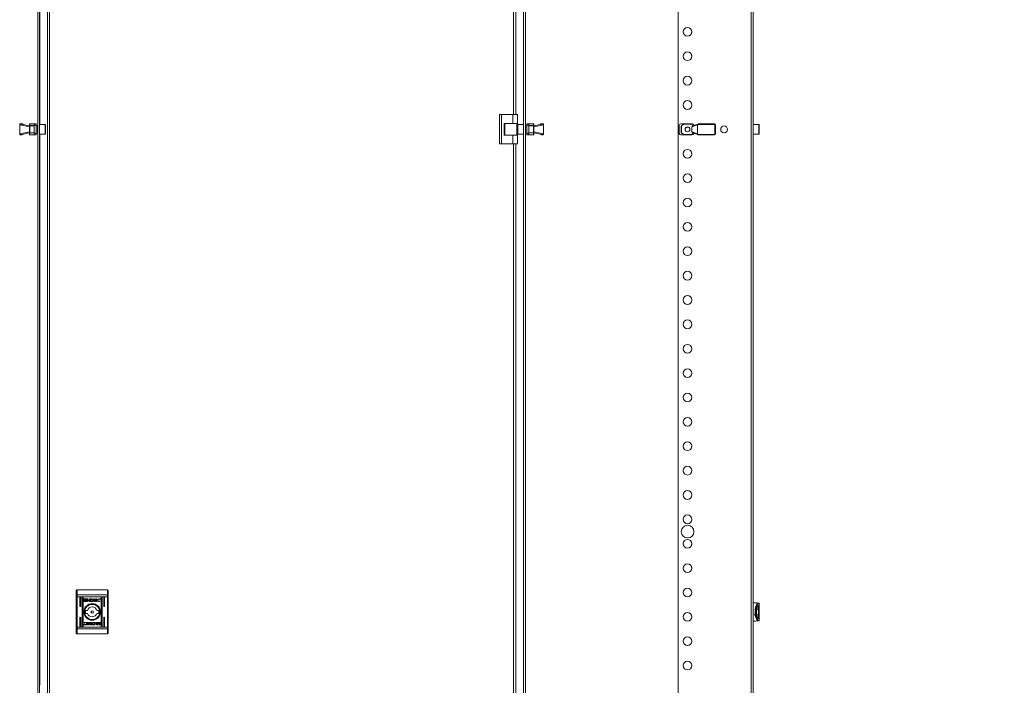
# Model space of a CAD drawing. Units: millimetres. Extents: x 26130 to 31780, y -835 to 3078.
# Drawn here: x 27873 to 28883, y 613 to 1296 of the extents above; entities that cross this region are included whole.
import ezdxf

# ---------------------------------------------------------------- set-up
doc = ezdxf.new("R2010")
doc.units = ezdxf.units.MM
doc.layers.add('2', color=7, linetype='Continuous')
doc.dimstyles.new('ISO-25', dxfattribs={"dimtxt": 2.5, "dimasz": 2.5, "dimexe": 1.25, "dimexo": 0.625, "dimtad": 1, "dimtxsty": 'Standard', "dimcen": 2.5, "dimadec": 0, "dimazin": 0, "dimtfac": 1, "dimtmove": 0, "dimatfit": 3, "dimfxl": 1, "dimarcsym": 0})

# ---------------------------------------------------------------- blocks, each defined once
blk = doc.blocks.new('*D49')
at = {"layer": '2', "color": 0, "linetype": 'ByBlock', "lineweight": -2}
for p, q in [((28392.2, 1958.3), (29890.4, 1958.3)), ((29889.2, 1933.3), (29889.2, 433.3)), ((28392.2, 408.3), (29890.4, 408.3))]:
    blk.add_line(p, q, dxfattribs=at)
at = {"layer": '2', "color": 0, "linetype": 'ByBlock'}
for points in [[(29885, 1933.3), (29893.3, 1933.3), (29889.2, 1958.3)], [(29885, 433.3), (29893.3, 433.3), (29889.2, 408.3)]]:
    blk.add_solid(points, dxfattribs=at)
at = {"layer": 'Defpoints', "color": 0, "linetype": 'ByBlock'}
for p in [(28391.6, 1958.3), (28391.6, 408.3), (29889.2, 408.3)]:
    blk.add_point(p, dxfattribs=at)
at = {"layer": '2', "color": 0, "linetype": 'ByBlock', "insert": (29876.1, 1183.3), "char_height": 25, "attachment_point": 5, "rotation": 90}
blk.add_mtext('1550', dxfattribs=at)

msp = doc.modelspace()

# ---------------------------------------------------------------- linework, layer by layer
at = {"color": 7, "linetype": 'Continuous', "lineweight": 15}
for p, q in [((28623.312, 433.179), (28623.312, 1933.179)), ((28625.412, 433.179), (28625.412, 1933.179)), ((27891.088, 1928.279), (27891.088, 438.279)), ((27893.088, 438.279), (27893.088, 1928.279)), ((28389.588, 1928.279), (28389.588, 438.279)), ((28391.588, 438.279), (28391.588, 1928.279)), ((28548.412, 438.179), (28548.412, 1928.179)), ((27901.088, 1915.179), (27901.088, 451.179)), ((27903.188, 451.179), (27903.188, 1915.179)), ((28381.588, 1198.279), (28381.588, 1802.279)), ((28365.088, 1198.279), (28365.088, 1168.279)), ((28365.088, 1198.279), (28367.088, 1198.279)), ((28367.088, 1198.279), (28367.088, 1168.279)), ((28378.588, 1198.279), (28367.088, 1198.279)), ((28378.588, 1198.279), (28378.588, 1189.279)), ((28383.588, 1198.279), (28378.588, 1198.279)), ((28383.588, 1198.279), (28383.588, 1189.279)), ((27872.599, 1188.429), (27872.599, 1187.929)), ((27872.613, 1187.929), (27872.599, 1187.809)), ((27872.599, 1187.809), (27872.599, 1187.929)), ((27872.599, 1187.929), (27872.613, 1187.929)), ((27882.588, 1185.859), (27872.599, 1187.809)), ((27872.599, 1178.748), (27872.599, 1187.809)), ((27874.599, 1188.929), (27873.099, 1188.929)), ((27882.588, 1186.979), (27874.309, 1188.595)), ((27874.599, 1188.923), (27874.599, 1188.929)), ((27882.588, 1188.629), (27882.588, 1186.805)), ((27882.588, 1186.805), (27882.588, 1179.752)), ((27882.888, 1186.805), (27882.588, 1186.805)), ((27882.888, 1188.929), (27882.888, 1188.888)), ((27887.588, 1188.929), (27882.888, 1188.929)), ((27882.888, 1187.065), (27882.888, 1188.888)), ((27882.888, 1188.888), (27887.588, 1188.888)), ((27887.588, 1187.065), (27882.888, 1187.065)), ((27882.888, 1187.065), (27882.888, 1186.805)), ((27882.888, 1186.805), (27887.588, 1186.805)), ((27882.888, 1179.752), (27882.888, 1186.805)), ((27887.588, 1188.929), (27887.588, 1187.391)), ((27889.588, 1188.929), (27887.588, 1188.929)), ((27887.588, 1187.391), (27889.588, 1187.391)), ((27887.588, 1187.391), (27887.588, 1179.166)), ((27889.588, 1188.929), (27889.588, 1187.391)), ((27890.888, 1187.302), (27889.588, 1187.579)), ((27889.588, 1187.391), (27889.588, 1179.166)), ((27890.888, 1187.302), (27890.888, 1179.255)), ((27891.088, 1186.279), (27890.888, 1186.279)), ((27898.788, 1188.279), (27893.088, 1188.279)), ((27899.088, 1179.208), (27899.088, 1187.971)), ((28369.588, 1189.279), (28378.588, 1189.279)), ((28369.588, 1177.279), (28369.588, 1189.279)), ((28370.588, 1189.279), (28370.588, 1177.279)), ((28378.588, 1189.279), (28383.588, 1189.279)), ((28382.588, 1177.279), (28382.588, 1189.279)), ((28383.588, 1179.208), (28383.588, 1187.971)), ((28389.588, 1188.279), (28383.888, 1188.279)), ((28391.788, 1186.279), (28391.588, 1186.279)), ((28393.088, 1187.586), (28391.788, 1187.309)), ((28391.788, 1179.262), (28391.788, 1187.309)), ((28395.088, 1188.936), (28393.088, 1188.936)), ((28393.088, 1187.398), (28393.088, 1188.936)), ((28393.088, 1187.398), (28395.088, 1187.398)), ((28393.088, 1179.173), (28393.088, 1187.398)), ((28395.088, 1187.398), (28395.088, 1188.936)), ((28399.788, 1188.936), (28395.088, 1188.936)), ((28395.088, 1188.895), (28399.788, 1188.895)), ((28395.088, 1179.173), (28395.088, 1187.398)), ((28399.788, 1187.072), (28395.088, 1187.072)), ((28395.088, 1186.812), (28399.788, 1186.812)), ((28399.788, 1188.895), (28399.788, 1188.936)), ((28399.788, 1188.895), (28399.788, 1187.072)), ((28399.788, 1186.812), (28399.788, 1187.072)), ((28399.788, 1186.812), (28399.788, 1179.759)), ((28400.088, 1186.812), (28399.788, 1186.812)), ((28400.088, 1186.812), (28400.088, 1188.636)), ((28408.367, 1188.602), (28400.088, 1186.986)), ((28410.078, 1187.816), (28400.088, 1185.866)), ((28400.088, 1179.759), (28400.088, 1186.812)), ((28408.078, 1188.936), (28408.078, 1188.93)), ((28408.078, 1188.936), (28409.578, 1188.936)), ((28410.064, 1187.936), (28410.078, 1187.936)), ((28410.078, 1187.936), (28410.078, 1188.436)), ((28410.078, 1187.936), (28410.078, 1187.816)), ((28410.078, 1187.816), (28410.078, 1178.755)), ((28549.462, 1179.073), (28549.462, 1187.298)), ((28554.92, 1188.836), (28551, 1188.836)), ((28551.462, 1186.712), (28551.462, 1179.659)), ((28551.762, 1186.712), (28551.462, 1186.712)), ((28554.77, 1188.795), (28551.612, 1186.972)), ((28551.762, 1186.712), (28554.92, 1188.536)), ((28551.762, 1179.659), (28551.762, 1186.712)), ((28554.92, 1188.836), (28554.92, 1188.536)), ((28560.905, 1188.836), (28554.92, 1188.836)), ((28554.92, 1188.536), (28561.505, 1188.536)), ((28560.905, 1188.836), (28562.825, 1188.836)), ((28561.505, 1188.536), (28563.99, 1187.1)), ((28568.265, 1187.716), (28562.263, 1185.766)), ((28562.263, 1185.766), (28562.263, 1180.605)), ((28568.626, 1188.607), (28563.12, 1186.818)), ((28564.362, 1187.221), (28564.362, 1187.298)), ((28568.265, 1187.836), (28568.265, 1187.716)), ((28568.265, 1187.716), (28568.265, 1178.655)), ((28585.462, 1188.336), (28568.399, 1188.336)), ((28585.462, 1188.836), (28569.265, 1188.836)), ((28585.462, 1188.336), (28585.462, 1188.836)), ((28585.962, 1178.536), (28585.962, 1187.836)), ((28586.462, 1187.836), (28585.962, 1187.836)), ((28586.462, 1178.536), (28586.462, 1187.836)), ((28631.112, 1188.179), (28625.412, 1188.179)), ((28631.412, 1179.108), (28631.412, 1187.871)), ((27872.599, 1178.748), (27882.588, 1180.698)), ((27872.599, 1178.629), (27872.599, 1178.748)), ((27872.599, 1178.629), (27872.599, 1178.129)), ((27872.613, 1178.629), (27872.599, 1178.629)), ((27874.599, 1177.629), (27873.099, 1177.629)), ((27874.309, 1177.962), (27882.588, 1179.579)), ((27874.599, 1177.629), (27874.599, 1177.634)), ((27882.588, 1179.752), (27882.888, 1179.752)), ((27882.588, 1179.752), (27882.588, 1177.929)), ((27887.588, 1179.752), (27882.888, 1179.752)), ((27882.888, 1179.752), (27882.888, 1179.492)), ((27882.888, 1179.492), (27887.588, 1179.492)), ((27882.888, 1177.669), (27882.888, 1179.492)), ((27887.588, 1177.669), (27882.888, 1177.669)), ((27882.888, 1177.669), (27882.888, 1177.629)), ((27882.888, 1177.629), (27887.588, 1177.629)), ((27889.588, 1179.166), (27887.588, 1179.166)), ((27887.588, 1179.166), (27887.588, 1177.629)), ((27887.588, 1177.629), (27889.588, 1177.629)), ((27889.588, 1178.979), (27890.888, 1179.255)), ((27889.588, 1179.166), (27889.588, 1177.629)), ((27890.888, 1180.279), (27891.088, 1180.279)), ((27893.088, 1178.279), (27898.788, 1178.279)), ((28378.588, 1177.279), (28369.588, 1177.279)), ((28378.588, 1168.279), (28378.588, 1177.279)), ((28383.588, 1177.279), (28378.588, 1177.279)), ((28383.588, 1168.279), (28383.588, 1177.279)), ((28383.888, 1178.279), (28389.588, 1178.279)), ((28391.588, 1180.279), (28391.788, 1180.279)), ((28391.788, 1179.262), (28393.088, 1178.986)), ((28395.088, 1179.173), (28393.088, 1179.173)), ((28393.088, 1177.636), (28393.088, 1179.173)), ((28393.088, 1177.636), (28395.088, 1177.636)), ((28399.788, 1179.759), (28395.088, 1179.759)), ((28395.088, 1179.499), (28399.788, 1179.499)), ((28395.088, 1177.636), (28395.088, 1179.173)), ((28399.788, 1177.676), (28395.088, 1177.676)), ((28395.088, 1177.636), (28399.788, 1177.636)), ((28399.788, 1179.499), (28399.788, 1179.759)), ((28399.788, 1179.759), (28400.088, 1179.759)), ((28399.788, 1179.499), (28399.788, 1177.676)), ((28399.788, 1177.636), (28399.788, 1177.676)), ((28400.088, 1180.705), (28410.078, 1178.755)), ((28400.088, 1177.936), (28400.088, 1179.759)), ((28400.088, 1179.586), (28408.367, 1177.969)), ((28408.078, 1177.641), (28408.078, 1177.636)), ((28408.078, 1177.636), (28409.578, 1177.636)), ((28410.064, 1178.636), (28410.078, 1178.755)), ((28410.078, 1178.636), (28410.064, 1178.636)), ((28410.078, 1178.755), (28410.078, 1178.636)), ((28410.078, 1178.136), (28410.078, 1178.636)), ((28551, 1177.536), (28554.92, 1177.536)), ((28551.462, 1179.659), (28551.762, 1179.659)), ((28551.612, 1179.399), (28554.77, 1177.576)), ((28554.92, 1177.836), (28551.762, 1179.659)), ((28561.505, 1177.836), (28554.92, 1177.836)), ((28554.92, 1177.836), (28554.92, 1177.536)), ((28554.92, 1177.536), (28560.905, 1177.536)), ((28562.825, 1177.536), (28560.905, 1177.536)), ((28563.99, 1179.271), (28561.505, 1177.836)), ((28562.263, 1180.605), (28568.265, 1178.655)), ((28563.12, 1179.553), (28568.608, 1177.77)), ((28564.362, 1179.15), (28564.362, 1179.073)), ((28568.265, 1178.655), (28568.265, 1178.536)), ((28568.399, 1178.036), (28585.462, 1178.036)), ((28569.265, 1177.536), (28585.462, 1177.536)), ((28585.462, 1177.536), (28585.462, 1178.036)), ((28585.962, 1178.536), (28586.462, 1178.536)), ((28625.412, 1178.179), (28631.112, 1178.179)), ((28367.088, 1168.279), (28365.088, 1168.279)), ((28367.088, 1168.279), (28378.588, 1168.279)), ((28378.588, 1168.279), (28383.588, 1168.279)), ((28381.588, 591.518), (28381.588, 1168.279)), ((27930.538, 705.296), (27930.538, 709.727)), ((27931.538, 710.727), (27931.538, 705.685)), ((27931.538, 710.727), (27962.538, 710.727)), ((27962.538, 710.727), (27962.538, 705.685)), ((27963.538, 705.296), (27963.538, 709.727)), ((27930.538, 705.296), (27930.538, 703.74)), ((27930.538, 703.74), (27931.538, 703.74)), ((27930.538, 672.714), (27930.538, 703.74)), ((27931.538, 705.685), (27931.538, 703.74)), ((27931.538, 705.685), (27962.538, 705.685)), ((27931.538, 672.714), (27931.538, 703.74)), ((27962.538, 703.74), (27931.538, 703.74)), ((27934.288, 694.227), (27934.288, 702.727)), ((27935.288, 702.727), (27935.288, 694.227)), ((27936.788, 673.727), (27936.788, 702.727)), ((27937.788, 702.727), (27937.788, 673.727)), ((27938.848, 699.237), (27938.848, 701.274)), ((27939.114, 701.544), (27942.328, 701.544)), ((27942.328, 698.968), (27939.114, 698.968)), ((27942.27, 701.34), (27939.713, 701.34)), ((27939.713, 701.34), (27939.713, 699.172)), ((27939.713, 699.172), (27941.22, 699.167)), ((27940.778, 700.031), (27940.778, 700.307)), ((27940.778, 699.584), (27940.778, 699.87)), ((27942.27, 701.102), (27942.27, 701.34)), ((27942.594, 701.102), (27942.27, 701.102)), ((27942.594, 701.274), (27942.594, 701.102)), ((27943.506, 700.245), (27943.506, 699.969)), ((27943.506, 699.808), (27943.506, 699.522)), ((27944.206, 701.544), (27945.94, 701.553)), ((27944.206, 698.968), (27944.206, 701.544)), ((27945.851, 698.977), (27944.206, 698.968)), ((27945.812, 701.196), (27945.175, 701.187)), ((27945.175, 701.187), (27945.175, 699.287)), ((27945.175, 699.287), (27945.757, 699.296)), ((27945.868, 698.977), (27945.851, 698.977)), ((27948.562, 701.544), (27949.473, 701.544)), ((27948.562, 698.968), (27948.562, 701.544)), ((27949.483, 698.968), (27948.562, 698.968)), ((27949.473, 701.544), (27949.473, 700.334)), ((27949.473, 700.334), (27951.108, 701.544)), ((27950.717, 698.968), (27949.483, 700.05)), ((27949.483, 700.05), (27949.483, 698.968)), ((27951.801, 701.544), (27950.247, 700.402)), ((27950.247, 700.402), (27951.838, 698.968)), ((27951.838, 698.968), (27950.717, 698.968)), ((27951.108, 701.544), (27951.801, 701.544)), ((27955.149, 700.917), (27955.029, 700.917)), ((27955.254, 699.443), (27955.14, 699.114)), ((27955.303, 701.361), (27955.149, 700.917)), ((27955.159, 699.443), (27955.254, 699.443)), ((27956.288, 673.727), (27956.288, 702.727)), ((27957.288, 702.727), (27957.288, 673.727)), ((27958.788, 694.227), (27958.788, 702.727)), ((27959.788, 702.727), (27959.788, 694.227)), ((27962.538, 703.74), (27962.538, 705.685)), ((27962.538, 703.74), (27963.538, 703.74)), ((27962.538, 703.74), (27962.538, 672.714)), ((27963.538, 703.74), (27963.538, 705.296)), ((27963.538, 672.714), (27963.538, 703.74)), ((28627.512, 697.627), (28625.412, 697.627)), ((28631.274, 697.119), (28631.073, 697.19)), ((27940.457, 689.727), (27942.164, 689.727)), ((27951.913, 689.727), (27953.62, 689.727)), ((28627.641, 688.127), (28627.18, 688.127)), ((28630.366, 691.014), (28628.84, 691.014)), ((28629.609, 693.352), (28630.633, 693.352)), ((28630.812, 692.457), (28630.366, 691.014)), ((28630.366, 691.014), (28630.812, 688.127)), ((28630.812, 688.127), (28630.366, 685.24)), ((28630.633, 693.352), (28630.812, 692.457)), ((28630.812, 693.036), (28630.633, 693.352)), ((28630.812, 692.457), (28630.812, 693.036)), ((28630.812, 688.127), (28630.812, 692.457)), ((28630.812, 683.797), (28630.812, 688.127)), ((28631.473, 695.126), (28631.473, 696.887)), ((28631.512, 696.693), (28631.473, 696.887)), ((28631.473, 695.126), (28631.512, 695.126)), ((28631.512, 696.693), (28631.512, 695.126)), ((28631.512, 695.126), (28631.512, 688.127)), ((28631.512, 688.127), (28631.512, 681.127)), ((27934.288, 673.727), (27934.288, 682.227)), ((27935.288, 682.227), (27935.288, 673.727)), ((27938.823, 677.01), (27938.937, 677.34)), ((27938.918, 677.01), (27938.823, 677.01)), ((27942.164, 686.727), (27940.457, 686.727)), ((27943.83, 676.052), (27942.239, 677.486)), ((27942.239, 677.486), (27943.36, 677.486)), ((27943.36, 677.486), (27944.593, 676.404)), ((27944.593, 676.404), (27944.593, 677.486)), ((27944.593, 677.486), (27945.515, 677.486)), ((27945.515, 677.486), (27945.515, 674.91)), ((27948.209, 677.476), (27948.226, 677.476)), ((27948.226, 677.476), (27949.871, 677.486)), ((27948.902, 677.166), (27948.32, 677.157)), ((27948.902, 675.267), (27948.902, 677.166)), ((27949.871, 677.486), (27949.871, 674.91)), ((27951.749, 677.486), (27954.963, 677.486)), ((27953.62, 686.727), (27951.913, 686.727)), ((27954.364, 677.282), (27952.857, 677.286)), ((27954.364, 675.114), (27954.364, 677.282)), ((27955.229, 677.216), (27955.229, 675.18)), ((27958.788, 673.727), (27958.788, 682.227)), ((27959.788, 682.227), (27959.788, 673.727)), ((28625.412, 678.627), (28627.512, 678.627)), ((28630.366, 685.24), (28626.449, 685.24)), ((28627.512, 678.627), (28630.014, 678.934)), ((28630.633, 682.902), (28629.609, 682.902)), ((28630.366, 685.24), (28630.812, 683.797)), ((28630.812, 683.797), (28630.633, 682.902)), ((28630.633, 682.902), (28630.812, 683.218)), ((28630.812, 683.218), (28630.812, 683.797)), ((28631.073, 679.064), (28631.274, 679.134)), ((28631.473, 679.366), (28631.473, 681.127)), ((28631.512, 681.127), (28631.473, 681.127)), ((28631.512, 679.56), (28631.473, 679.366)), ((28631.512, 681.127), (28631.512, 679.56)), ((27930.538, 672.714), (27930.538, 671.158)), ((27931.538, 672.714), (27930.538, 672.714)), ((27930.538, 666.727), (27930.538, 671.158)), ((27931.538, 672.714), (27931.538, 670.769)), ((27962.538, 672.714), (27931.538, 672.714)), ((27962.538, 670.769), (27931.538, 670.769)), ((27931.538, 670.769), (27931.538, 665.727)), ((27938.774, 675.092), (27938.928, 675.537)), ((27938.928, 675.537), (27939.048, 675.537)), ((27942.276, 674.91), (27943.83, 676.052)), ((27942.969, 674.91), (27942.276, 674.91)), ((27944.603, 676.12), (27942.969, 674.91)), ((27944.603, 674.91), (27944.603, 676.12)), ((27945.515, 674.91), (27944.603, 674.91)), ((27949.871, 674.91), (27948.137, 674.9)), ((27948.265, 675.257), (27948.902, 675.267)), ((27950.57, 676.646), (27950.57, 676.931)), ((27950.57, 676.209), (27950.57, 676.485)), ((27951.483, 675.352), (27951.806, 675.352)), ((27951.483, 675.18), (27951.483, 675.352)), ((27954.963, 674.91), (27951.749, 674.91)), ((27951.806, 675.352), (27951.806, 675.114)), ((27951.806, 675.114), (27954.364, 675.114)), ((27953.299, 676.869), (27953.299, 676.584)), ((27953.299, 676.422), (27953.299, 676.146)), ((27962.538, 670.769), (27962.538, 672.714)), ((27963.538, 672.714), (27962.538, 672.714)), ((27962.538, 665.727), (27962.538, 670.769)), ((27963.538, 671.158), (27963.538, 672.714)), ((27963.538, 666.727), (27963.538, 671.158)), ((27962.538, 665.727), (27931.538, 665.727))]:
    msp.add_line(p, q, dxfattribs=at)
at = {"color": 8, "linetype": 'Continuous', "lineweight": 15}
for p, q in [((28379.488, 1802.279), (28379.488, 1198.279)), ((27893.188, 1753.078), (27893.188, 1188.279)), ((28389.488, 1188.279), (28389.488, 1753.078)), ((27898.788, 1178.948), (27898.788, 1188.279)), ((28383.888, 1188.279), (28383.888, 1178.279)), ((28631.112, 1178.179), (28631.112, 1188.179)), ((27893.188, 1178.279), (27893.188, 613.279)), ((27898.788, 1178.279), (27898.788, 1178.948)), ((28389.488, 613.279), (28389.488, 1178.279)), ((28379.488, 1168.279), (28379.488, 591.518))]:
    msp.add_line(p, q, dxfattribs=at)
at = {"color": 7, "linetype": 'Continuous', "lineweight": 15, "flags": 128}
for points in [[(27874.309, 1188.595), (27873.314, 1188.697), (27873.112, 1188.664), (27872.941, 1188.576), (27872.796, 1188.408), (27872.668, 1188.122), (27872.613, 1187.929)], [(27874.599, 1188.929), (27874.697, 1188.919), (27874.723, 1188.913)], [(28407.953, 1188.92), (28407.98, 1188.926), (28408.078, 1188.936)], [(28410.064, 1187.936), (28409.964, 1188.251), (28409.808, 1188.515), (28409.669, 1188.627), (28409.488, 1188.689), (28409.227, 1188.707), (28408.367, 1188.602)], [(28551.612, 1186.972), (28551.615, 1186.967), (28551.624, 1186.952), (28551.638, 1186.928), (28551.656, 1186.896), (28551.679, 1186.857), (28551.705, 1186.812), (28551.733, 1186.763), (28551.762, 1186.712)], [(28554.92, 1188.536), (28554.891, 1188.586), (28554.863, 1188.635), (28554.837, 1188.68), (28554.814, 1188.719), (28554.796, 1188.752), (28554.782, 1188.776), (28554.773, 1188.79), (28554.77, 1188.795)], [(28561.505, 1188.536), (28561.397, 1188.598), (28561.293, 1188.658), (28561.199, 1188.712), (28561.118, 1188.758), (28561.055, 1188.795)], [(27872.613, 1178.629), (27872.713, 1178.313), (27872.869, 1178.049), (27873.007, 1177.937), (27873.188, 1177.875), (27873.449, 1177.857), (27874.309, 1177.962)], [(27874.723, 1177.644), (27874.697, 1177.638), (27874.599, 1177.629)], [(28408.078, 1177.636), (28407.98, 1177.645), (28407.953, 1177.651)], [(28408.367, 1177.969), (28409.363, 1177.867), (28409.565, 1177.9), (28409.736, 1177.988), (28409.881, 1178.156), (28410.009, 1178.442), (28410.064, 1178.636)], [(28551.762, 1179.659), (28551.733, 1179.608), (28551.705, 1179.559), (28551.679, 1179.514), (28551.656, 1179.475), (28551.638, 1179.443), (28551.624, 1179.419), (28551.615, 1179.404), (28551.612, 1179.399)], [(28554.77, 1177.576), (28554.773, 1177.581), (28554.782, 1177.596), (28554.796, 1177.62), (28554.814, 1177.652), (28554.837, 1177.691), (28554.863, 1177.736), (28554.891, 1177.785), (28554.92, 1177.836)], [(28561.055, 1177.576), (28561.118, 1177.613), (28561.199, 1177.659), (28561.293, 1177.714), (28561.397, 1177.773), (28561.505, 1177.836)], [(27931.538, 705.685), (27931.343, 705.677), (27931.156, 705.655), (27930.983, 705.619), (27930.831, 705.571), (27930.707, 705.512), (27930.615, 705.445), (27930.558, 705.372), (27930.538, 705.296)], [(27945.757, 699.296), (27946.157, 699.316), (27946.586, 699.413), (27946.782, 699.533), (27946.927, 699.714), (27947.016, 699.982), (27947.038, 700.258)], [(27947.038, 700.258), (27946.991, 700.658), (27946.909, 700.836), (27946.767, 700.974), (27946.52, 701.087), (27946.211, 701.161)], [(27947.387, 701.287), (27947.707, 701.043), (27947.95, 700.72), (27948.054, 700.401), (27948.044, 700.065), (27947.929, 699.76), (27947.71, 699.473), (27947.369, 699.223), (27946.941, 699.061)], [(27951.672, 700.289), (27951.7, 700.489), (27951.802, 700.711), (27952.065, 701.002), (27952.633, 701.329), (27953.726, 701.568), (27954.01, 701.577)], [(27954.001, 698.935), (27953.6, 698.947), (27952.612, 699.128), (27952.184, 699.34), (27951.887, 699.618), (27951.71, 699.987), (27951.672, 700.289)], [(27963.538, 705.296), (27963.519, 705.372), (27963.462, 705.445), (27963.37, 705.512), (27963.245, 705.571), (27963.094, 705.619), (27962.921, 705.655), (27962.734, 705.677), (27962.538, 705.685)], [(28627.18, 688.127), (28627.373, 691.113), (28627.971, 693.936), (28628.91, 696.1), (28630.014, 697.32)], [(28630.014, 697.32), (28628.628, 697.49), (28627.792, 697.592), (28627.512, 697.627)], [(28631.073, 697.19), (28630.655, 697.241), (28630.393, 697.273), (28630.227, 697.293), (28630.117, 697.307), (28630.063, 697.314), (28630.014, 697.32)], [(28630.014, 678.934), (28628.91, 680.153), (28627.971, 682.318), (28627.373, 685.14), (28627.18, 688.127)], [(28627.641, 688.127), (28627.702, 689.728), (28627.895, 691.364), (28628.229, 692.941), (28628.697, 694.358), (28629.274, 695.526), (28629.923, 696.384), (28630.603, 696.91), (28631.274, 697.119)], [(28627.641, 688.127), (28627.702, 686.526), (28627.895, 684.89), (28628.229, 683.313), (28628.697, 681.895), (28629.274, 680.727), (28629.923, 679.87), (28630.603, 679.344), (28631.274, 679.134)], [(28628.565, 688.127), (28628.614, 689.391), (28628.769, 690.684), (28629.038, 691.929), (28629.415, 693.043), (28630.399, 694.608), (28631.473, 695.126)], [(28631.473, 681.127), (28630.399, 681.645), (28629.415, 683.21), (28629.038, 684.324), (28628.769, 685.569), (28628.614, 686.862), (28628.565, 688.127)], [(28631.274, 697.119), (28631.396, 697.013), (28631.473, 696.887)], [(27940.076, 677.519), (27940.476, 677.507), (27941.464, 677.325), (27941.893, 677.114), (27942.189, 676.835), (27942.367, 676.467), (27942.405, 676.165)], [(27946.69, 675.167), (27946.37, 675.411), (27946.126, 675.733), (27946.023, 676.053), (27946.033, 676.389), (27946.147, 676.694), (27946.366, 676.98), (27946.708, 677.231), (27947.136, 677.392)], [(27948.32, 677.157), (27947.92, 677.137), (27947.491, 677.041), (27947.294, 676.921), (27947.15, 676.74), (27947.061, 676.472), (27947.038, 676.195)], [(28630.014, 678.934), (28630.059, 678.939), (28630.108, 678.945), (28630.22, 678.959), (28630.389, 678.98), (28630.649, 679.012), (28631.073, 679.064)], [(28631.274, 679.134), (28631.392, 679.235), (28631.473, 679.366)], [(27930.538, 671.158), (27930.558, 671.082), (27930.615, 671.009), (27930.707, 670.942), (27930.831, 670.883), (27930.983, 670.834), (27931.156, 670.798), (27931.343, 670.776), (27931.538, 670.769)], [(27942.405, 676.165), (27942.376, 675.965), (27942.275, 675.742), (27942.012, 675.451), (27941.444, 675.125), (27940.35, 674.886), (27940.067, 674.876)], [(27947.038, 676.195), (27947.085, 675.795), (27947.168, 675.617), (27947.31, 675.479), (27947.557, 675.366), (27947.866, 675.292)], [(27962.538, 670.769), (27962.734, 670.776), (27962.921, 670.798), (27963.094, 670.834), (27963.245, 670.883), (27963.37, 670.942), (27963.462, 671.009), (27963.519, 671.082), (27963.538, 671.158)]]:
    msp.add_lwpolyline(points, dxfattribs=at)
at = {"color": 7, "linetype": 'Continuous', "lineweight": 15}
for centre, radius in [((28557.912, 1283.186), 4.5), ((28557.912, 1258.186), 4.5), ((28557.912, 1233.186), 4.5), ((28557.912, 1208.186), 4.5), ((28557.912, 1183.186), 2.5), ((28595.412, 1183.179), 3.5), ((28557.912, 1158.179), 4.5), ((28557.912, 1133.179), 4.5), ((28557.912, 1108.179), 4.5), ((28557.912, 1083.179), 4.5), ((28557.912, 1058.179), 4.5), ((28557.912, 1033.179), 4.5), ((28557.912, 1008.179), 4.5), ((28557.912, 983.179), 4.5), ((28557.912, 958.179), 4.5), ((28557.912, 933.179), 4.5), ((28557.912, 908.179), 4.5), ((28557.912, 883.179), 4.5), ((28557.912, 858.179), 4.5), ((28557.912, 833.179), 4.5), ((28557.912, 808.179), 4.5), ((28557.912, 783.179), 4.5), ((28557.912, 770.679), 6.5), ((28557.912, 758.179), 4.5), ((28557.912, 733.179), 4.5), ((28557.912, 708.179), 4.5), ((27947.038, 688.227), 8.55), ((27947.038, 688.227), 8.05), ((27947.038, 688.227), 7.75), ((27947.038, 688.227), 1.3), ((28557.912, 683.179), 4.5), ((28557.912, 658.179), 4.5), ((28557.912, 633.179), 4.5)]:
    msp.add_circle(centre, radius, dxfattribs=at)
for centre, radius, start, end in [((27873.099, 1188.429), 0.5, 89.990043, 180.013372), ((27882.888, 1188.629), 0.3, 90, 180), ((27882.869, 1188.607), 0.282, 86.134454, 175.664178), ((27882.869, 1186.784), 0.282, 86.134284, 175.6676), ((27898.788, 1187.979), 0.3, 0, 90), ((28383.888, 1187.979), 0.3, 90, 180), ((28399.788, 1188.636), 0.3, 0, 90), ((28399.807, 1188.614), 0.282, 4.427882, 93.773486), ((28399.807, 1186.791), 0.282, 4.429676, 93.771692), ((28409.578, 1188.436), 0.5, 359.999972, 89.994905), ((28551, 1187.298), 1.537, 90, 180), ((28551.762, 1186.712), 0.3, 120, 180), ((28554.92, 1188.536), 0.3, 90, 120), ((28557.912, 1183.179), 2.446, 60, 236.239524), ((28557.912, 1183.179), 2.446, 305.311903, 60), ((28560.905, 1188.536), 0.3, 60, 90), ((28562.825, 1187.298), 1.537, 0, 90), ((28569.265, 1187.836), 1, 150, 180), ((28569.265, 1187.835), 1, 90.00671, 149.994114), ((28585.462, 1187.836), 1, 0, 90), ((28585.462, 1187.836), 0.5, 0.000992, 90.000716), ((28631.112, 1187.879), 0.3, 0, 90), ((27873.099, 1178.129), 0.5, 180.00096, 269.995625), ((27882.869, 1179.773), 0.282, 184.334029, 273.867338), ((27882.869, 1177.95), 0.282, 184.335622, 273.862493), ((27882.888, 1177.929), 0.3, 180, 270), ((27898.788, 1178.579), 0.3, 270, 0), ((28383.888, 1178.579), 0.3, 180, 270), ((28399.807, 1179.781), 0.282, 266.228308, 355.570324), ((28399.807, 1177.957), 0.282, 266.226514, 355.572118), ((28399.788, 1177.936), 0.3, 270, 0), ((28409.578, 1178.135), 0.5, 269.990047, 0.015076), ((28551, 1179.073), 1.537, 180, 270), ((28551.762, 1179.659), 0.3, 180, 240), ((28554.92, 1177.836), 0.3, 240, 270), ((28560.905, 1177.836), 0.3, 270, 300), ((28562.825, 1179.073), 1.537, 270, 0), ((28569.265, 1178.536), 1, 180, 210), ((28569.265, 1178.536), 1, 210.004086, 269.99509), ((28585.462, 1178.536), 0.5, 269.999284, 359.999008), ((28585.462, 1178.536), 1, 270, 0), ((28631.112, 1178.479), 0.3, 270, 0), ((27931.538, 709.727), 1, 89.995156, 180.008259), ((27962.538, 709.726), 1, 0.023524, 89.98672), ((27934.788, 702.727), 0.5, 0, 180), ((27937.288, 702.727), 0.5, 0, 180), ((27939.116, 701.276), 0.268, 90.444451, 180.424881), ((27939.116, 699.236), 0.269, 179.747393, 269.440185), ((27941.928, 701.039), 1.363, 212.473447, 279.642381), ((27941.955, 700.825), 1.42, 213.969792, 278.14707), ((27941.927, 700.6), 1.362, 212.413543, 279.685731), ((27941.522, 699.931), 0.821, 204.971967, 248.434358), ((27942.016, 699.732), 1.236, 83.498918, 147.861459), ((27941.465, 700.575), 0.529, 200.56715, 213.768078), ((27942.031, 699.456), 1.301, 84.482107, 140.631019), ((27942.077, 699.193), 1.436, 86.833084, 134.372941), ((27941.614, 700.708), 0.729, 222.045061, 233.913198), ((27942.11, 698.839), 1.579, 88.336522, 125.885612), ((27942.131, 698.601), 1.683, 89.144342, 120.223185), ((27941.871, 701.151), 1.242, 241.796515, 253.274617), ((27942.145, 698.272), 1.803, 89.654938, 110.514956), ((27942.301, 699.75), 1.218, 30.381515, 96.828339), ((27942.275, 699.443), 1.313, 39.174113, 95.196264), ((27942.237, 699.199), 1.43, 45.278987, 93.236139), ((27942.201, 698.837), 1.581, 54.145416, 91.640357), ((27942.193, 698.643), 1.642, 59.473212, 91.277614), ((27942.345, 701.164), 1.481, 262.681335, 321.62492), ((27942.169, 698.276), 1.799, 69.643153, 90.406319), ((27942.327, 700.933), 1.523, 263.56491, 320.742431), ((27942.345, 700.727), 1.481, 262.686369, 321.639413), ((27942.325, 701.275), 0.269, 359.74706, 89.383609), ((27942.345, 700.459), 1.492, 269.312076, 321.081381), ((27942.409, 701.242), 1.336, 286.791281, 297.541411), ((27942.709, 700.736), 0.747, 304.150343, 315.719389), ((27942.854, 700.612), 0.555, 322.288193, 333.737005), ((27945.675, 697.312), 3.886, 82.081044, 87.986494), ((27945.792, 708.459), 9.482, 270.454297, 272.931968), ((27946.11, 698.414), 3.144, 66.031528, 93.098748), ((27946.184, 702.94), 3.952, 271.356062, 281.043203), ((27953.873, 700.064), 1.186, 82.238218, 172.102336), ((27953.889, 700.411), 1.205, 188.766015, 276.890184), ((27954.016, 702.549), 3.614, 269.755307, 288.114274), ((27954.038, 697.766), 3.811, 70.610052, 90.414337), ((27954.048, 699.59), 1.65, 53.518945, 90.508723), ((27954.074, 701.902), 2.687, 269.140678, 293.807636), ((27956.788, 702.727), 0.5, 0, 180), ((27959.288, 702.727), 0.5, 0, 180), ((27934.788, 694.227), 0.5, 180, 0), ((27947.038, 688.227), 6.75, 167.160412, 192.839588), ((27947.038, 688.227), 5.1, 17.104635, 162.895365), ((27947.038, 688.227), 6.75, 347.160412, 12.839588), ((27959.288, 694.227), 0.5, 180, 0), ((27934.788, 682.227), 0.5, 0, 180), ((27940.003, 674.551), 2.688, 89.142736, 113.805577), ((27940.06, 673.906), 3.613, 89.751184, 108.116935), ((27940.188, 676.042), 1.205, 8.765288, 96.891723), ((27947.038, 688.227), 5.1, 197.104635, 342.895365), ((27947.894, 673.501), 3.964, 91.36917, 101.027552), ((27948.285, 667.985), 9.492, 90.457644, 92.932784), ((27951.731, 675.994), 1.492, 89.309653, 141.083804), ((27951.732, 675.726), 1.482, 82.6899, 141.635882), ((27951.75, 675.521), 1.523, 83.563583, 140.742673), ((27952.15, 675.854), 1.362, 32.413284, 99.687025), ((27952.122, 675.629), 1.42, 33.967928, 98.148934), ((27952.558, 676.526), 0.817, 24.852095, 68.556275), ((27954.961, 677.218), 0.268, 359.646255, 89.544487), ((27959.288, 682.227), 0.5, 0, 180), ((27934.788, 673.727), 0.5, 180, 0), ((27937.288, 673.727), 0.5, 180, 0), ((27940.039, 678.684), 3.808, 250.600967, 270.42127), ((27940.028, 676.862), 1.649, 233.501254, 270.515249), ((27940.203, 676.389), 1.186, 262.238414, 352.102951), ((27947.967, 678.04), 3.144, 246.033161, 273.095973), ((27948.403, 679.163), 3.908, 262.097191, 267.970348), ((27951.732, 675.289), 1.482, 82.687885, 141.618371), ((27951.223, 675.842), 0.555, 142.283161, 153.725695), ((27951.776, 676.703), 1.218, 210.378542, 276.830166), ((27951.802, 677.011), 1.313, 219.192609, 275.179045), ((27951.369, 675.716), 0.748, 124.16426, 135.714171), ((27951.84, 677.254), 1.43, 225.278071, 273.238429), ((27951.875, 677.616), 1.581, 234.139668, 271.6445), ((27951.667, 675.216), 1.332, 106.794066, 117.567207), ((27951.884, 677.808), 1.64, 239.451842, 271.289477), ((27951.908, 678.178), 1.8, 249.647492, 270.404574), ((27951.752, 675.179), 0.269, 179.749918, 269.38391), ((27952.149, 675.415), 1.362, 32.447865, 99.666928), ((27951.931, 678.183), 1.805, 269.656191, 290.506378), ((27951.946, 677.852), 1.683, 269.145656, 300.220039), ((27951.966, 677.614), 1.579, 268.337504, 305.886236), ((27952, 677.26), 1.435, 266.826948, 314.379077), ((27952.046, 676.998), 1.3, 264.477233, 320.637181), ((27952.061, 676.721), 1.235, 263.475917, 327.885629), ((27952.208, 675.31), 1.235, 61.741614, 73.281107), ((27952.482, 675.767), 0.7, 41.794916, 54.163343), ((27952.623, 675.885), 0.516, 20.39432, 33.940908), ((27954.961, 675.177), 0.268, 270.370118, 0.496053), ((27956.788, 673.727), 0.5, 180, 0), ((27959.288, 673.727), 0.5, 180, 0), ((27931.538, 666.727), 1, 179.988841, 270.006036), ((27962.538, 666.727), 1, 270.018792, 359.972671)]:
    msp.add_arc(centre, radius, start, end, dxfattribs=at)
for centre, major_axis, ratio, start_param, end_param in [((27874.43, 1187.929), (1.664, 0), 0.60086062, 0.34345021, 1.46883865), ((28408.247, 1187.936), (1.664, 0), 0.60086062, 1.67275401, 2.79814244), ((28408.136, 1187.538), (-1.932, -0.377), 0.5079759, 3.04275554, 3.16279693), ((28563.429, 1185.867), (-1.125, -0.365), 0.84541386, 4.71238898, 6.01513428), ((27874.541, 1179.026), (1.932, 0.377), 0.5079759, 3.04275554, 3.16279693), ((27874.43, 1178.629), (1.664, 0), 0.60086062, 4.81434666, 5.93973509), ((28408.247, 1178.636), (1.664, 0), 0.60086062, 3.48504287, 4.6104313), ((28563.429, 1180.504), (1.125, -0.365), 0.84541386, 3.40964369, 4.71238898)]:
    msp.add_ellipse(centre, major_axis=major_axis, ratio=ratio, start_param=start_param, end_param=end_param, dxfattribs=at)

# ---------------------------------------------------------------- dimensions: what is measured, and where the dimension line sits
at = {"layer": '2', "color": 4, "linetype": 'ByBlock'}
dim = msp.add_linear_dim(base=(29889.177, 408.279), p1=(28391.588, 1958.279), p2=(28391.588, 408.279), angle=90, dimstyle='ISO-25', override={"dimtxt": 25, "dimasz": 25}, dxfattribs=at)
dim.commit()
dim.dimension.update_dxf_attribs({"geometry": '*D49', "text_midpoint": (29876.052, 1183.279)})

doc.saveas('drawing.dxf')
